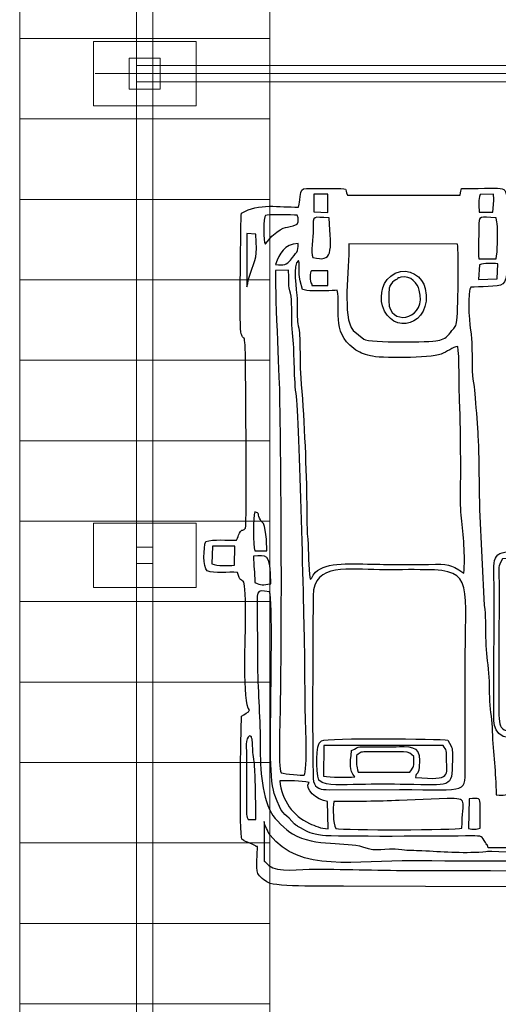
# Model space of a CAD drawing. Units: millimetres. Extents: x -130 to 124, y -197 to 205.
# Drawn here: x 83 to 91, y -158 to -142 of the extents above; entities that cross this region are included whole.
import ezdxf
from ezdxf.lldxf.tags import DXFTag

# ---------------------------------------------------------------- set-up
doc = ezdxf.new("R2010")
doc.units = ezdxf.units.MM
doc.header["$MEASUREMENT"] = 0
doc.layers.add('Warstwa 1', color=7, linetype='Continuous')
tags = doc.linetypes.add('New Line64', pattern=[0.7, 0.2, -0.5]).pattern_tags.tags
tags[6:7] = [DXFTag(74, 4), DXFTag(75, 0), DXFTag(340, '0'), DXFTag(46, 1.0), DXFTag(50, 0.0), DXFTag(44, 0.0), DXFTag(45, 0.0)]
tags[4:5] = [DXFTag(74, 4), DXFTag(75, 0), DXFTag(340, '0'), DXFTag(46, 1.0), DXFTag(50, 0.0), DXFTag(44, 0.0), DXFTag(45, 0.0)]

msp = doc.modelspace()

# ---------------------------------------------------------------- linework, layer by layer
at = {"layer": 'Warstwa 1', "color": 242, "lineweight": 9}
for points in [[(84.7909, -143.2861), (85.2705, -143.2861), (85.2705, -142.8065), (84.7909, -142.8065), (84.7909, -143.2861)], [(84.9031, -143.1739), (85.1583, -143.1739), (85.1583, -142.9187), (84.9031, -142.9187), (84.9031, -143.1739)], [(84.9031, -150.6664), (85.1583, -150.6664), (85.1583, -150.4112), (84.9031, -150.4112), (84.9031, -150.6664)]]:
    msp.add_lwpolyline(points, close=True, dxfattribs=at)
for points in [[(85.1583, -128.1889), (85.1583, -128.1889), (85.1583, -142.9187), (85.1583, -142.9187), (85.1583, -142.9187), (85.1583, -142.9187), (84.9031, -142.9187), (84.9031, -142.9187), (84.9031, -142.9187), (84.9031, -142.9187), (84.9031, -128.1889), (84.9031, -128.1889), (84.9031, -128.1889), (84.9031, -128.1889), (85.1583, -128.1889), (85.1583, -128.1889)], [(99.8881, -143.1739), (99.8881, -143.1739), (85.1583, -143.1739), (85.1583, -143.1739), (85.1583, -143.1739), (85.1583, -143.1739), (85.1583, -142.9187), (85.1583, -142.9187), (85.1583, -142.9187), (85.1583, -142.9187), (99.8881, -142.9187), (99.8881, -142.9187), (99.8881, -142.9187), (99.8881, -142.9187), (99.8881, -143.1739), (99.8881, -143.1739)], [(85.1583, -143.1739), (85.1583, -143.1739), (85.1583, -157.9037), (85.1583, -157.9037), (85.1583, -157.9037), (85.1583, -157.9037), (84.9031, -157.9037), (84.9031, -157.9037), (84.9031, -157.9037), (84.9031, -157.9037), (84.9031, -143.1739), (84.9031, -143.1739), (84.9031, -143.1739), (84.9031, -143.1739), (85.1583, -143.1739), (85.1583, -143.1739)]]:
    msp.add_open_spline(points, degree=3, knots=[0, 0, 0, 0, 0.2, 0.2, 0.2, 0.2, 0.4, 0.4, 0.4, 0.4, 0.6, 0.6, 0.6, 0.6, 1, 1, 1, 1], dxfattribs=at)
at = {"layer": 'Warstwa 1', "color": 9, "lineweight": 9}
for points in [[(86.9768, -141.248), (86.9768, -141.248), (86.9768, -142.4993), (86.9768, -142.4993), (86.9768, -142.4993), (86.9768, -142.4993), (83.0846, -142.4993), (83.0846, -142.4993), (83.0846, -142.4993), (83.0846, -142.4993), (83.0846, -141.248), (83.0846, -141.248), (83.0846, -141.248), (83.0846, -141.248), (86.9768, -141.248), (86.9768, -141.248)], [(86.9768, -142.4993), (86.9768, -142.4993), (86.9768, -143.7507), (86.9768, -143.7507), (86.9768, -143.7507), (86.9768, -143.7507), (83.0846, -143.7507), (83.0846, -143.7507), (83.0846, -143.7507), (83.0846, -143.7507), (83.0846, -142.4993), (83.0846, -142.4993), (83.0846, -142.4993), (83.0846, -142.4993), (86.9768, -142.4993), (86.9768, -142.4993)], [(86.9768, -143.7507), (86.9768, -143.7507), (86.9768, -145.0021), (86.9768, -145.0021), (86.9768, -145.0021), (86.9768, -145.0021), (83.0846, -145.0021), (83.0846, -145.0021), (83.0846, -145.0021), (83.0846, -145.0021), (83.0846, -143.7507), (83.0846, -143.7507), (83.0846, -143.7507), (83.0846, -143.7507), (86.9768, -143.7507), (86.9768, -143.7507)], [(86.9768, -145.0021), (86.9768, -145.0021), (86.9768, -146.2535), (86.9768, -146.2535), (86.9768, -146.2535), (86.9768, -146.2535), (83.0846, -146.2535), (83.0846, -146.2535), (83.0846, -146.2535), (83.0846, -146.2535), (83.0846, -145.0021), (83.0846, -145.0021), (83.0846, -145.0021), (83.0846, -145.0021), (86.9768, -145.0021), (86.9768, -145.0021)], [(86.9768, -146.2535), (86.9768, -146.2535), (86.9768, -147.5049), (86.9768, -147.5049), (86.9768, -147.5049), (86.9768, -147.5049), (83.0846, -147.5049), (83.0846, -147.5049), (83.0846, -147.5049), (83.0846, -147.5049), (83.0846, -146.2535), (83.0846, -146.2535), (83.0846, -146.2535), (83.0846, -146.2535), (86.9768, -146.2535), (86.9768, -146.2535)], [(86.9768, -147.5049), (86.9768, -147.5049), (86.9768, -148.7563), (86.9768, -148.7563), (86.9768, -148.7563), (86.9768, -148.7563), (83.0846, -148.7563), (83.0846, -148.7563), (83.0846, -148.7563), (83.0846, -148.7563), (83.0846, -147.5049), (83.0846, -147.5049), (83.0846, -147.5049), (83.0846, -147.5049), (86.9768, -147.5049), (86.9768, -147.5049)], [(86.9768, -148.7563), (86.9768, -148.7563), (86.9768, -150.0076), (86.9768, -150.0076), (86.9768, -150.0076), (86.9768, -150.0076), (83.0846, -150.0076), (83.0846, -150.0076), (83.0846, -150.0076), (83.0846, -150.0076), (83.0846, -148.7563), (83.0846, -148.7563), (83.0846, -148.7563), (83.0846, -148.7563), (86.9768, -148.7563), (86.9768, -148.7563)], [(86.9768, -150.0076), (86.9768, -150.0076), (86.9768, -151.259), (86.9768, -151.259), (86.9768, -151.259), (86.9768, -151.259), (83.0846, -151.259), (83.0846, -151.259), (83.0846, -151.259), (83.0846, -151.259), (83.0846, -150.0076), (83.0846, -150.0076), (83.0846, -150.0076), (83.0846, -150.0076), (86.9768, -150.0076), (86.9768, -150.0076)], [(86.9768, -151.259), (86.9768, -151.259), (86.9768, -152.5104), (86.9768, -152.5104), (86.9768, -152.5104), (86.9768, -152.5104), (83.0846, -152.5104), (83.0846, -152.5104), (83.0846, -152.5104), (83.0846, -152.5104), (83.0846, -151.259), (83.0846, -151.259), (83.0846, -151.259), (83.0846, -151.259), (86.9768, -151.259), (86.9768, -151.259)], [(86.9768, -152.5104), (86.9768, -152.5104), (86.9768, -153.7618), (86.9768, -153.7618), (86.9768, -153.7618), (86.9768, -153.7618), (83.0846, -153.7618), (83.0846, -153.7618), (83.0846, -153.7618), (83.0846, -153.7618), (83.0846, -152.5104), (83.0846, -152.5104), (83.0846, -152.5104), (83.0846, -152.5104), (86.9768, -152.5104), (86.9768, -152.5104)], [(86.9768, -153.7618), (86.9768, -153.7618), (86.9768, -155.0132), (86.9768, -155.0132), (86.9768, -155.0132), (86.9768, -155.0132), (83.0846, -155.0132), (83.0846, -155.0132), (83.0846, -155.0132), (83.0846, -155.0132), (83.0846, -153.7618), (83.0846, -153.7618), (83.0846, -153.7618), (83.0846, -153.7618), (86.9768, -153.7618), (86.9768, -153.7618)], [(86.9768, -155.0132), (86.9768, -155.0132), (86.9768, -156.2646), (86.9768, -156.2646), (86.9768, -156.2646), (86.9768, -156.2646), (83.0846, -156.2646), (83.0846, -156.2646), (83.0846, -156.2646), (83.0846, -156.2646), (83.0846, -155.0132), (83.0846, -155.0132), (83.0846, -155.0132), (83.0846, -155.0132), (86.9768, -155.0132), (86.9768, -155.0132)], [(86.9768, -156.2646), (86.9768, -156.2646), (86.9768, -157.5159), (86.9768, -157.5159), (86.9768, -157.5159), (86.9768, -157.5159), (83.0846, -157.5159), (83.0846, -157.5159), (83.0846, -157.5159), (83.0846, -157.5159), (83.0846, -156.2646), (83.0846, -156.2646), (83.0846, -156.2646), (83.0846, -156.2646), (86.9768, -156.2646), (86.9768, -156.2646)], [(86.9768, -157.5159), (86.9768, -157.5159), (86.9768, -158.7673), (86.9768, -158.7673), (86.9768, -158.7673), (86.9768, -158.7673), (83.0846, -158.7673), (83.0846, -158.7673), (83.0846, -158.7673), (83.0846, -158.7673), (83.0846, -157.5159), (83.0846, -157.5159), (83.0846, -157.5159), (83.0846, -157.5159), (86.9768, -157.5159), (86.9768, -157.5159)]]:
    msp.add_open_spline(points, degree=3, knots=[0, 0, 0, 0, 0.2, 0.2, 0.2, 0.2, 0.4, 0.4, 0.4, 0.4, 0.6, 0.6, 0.6, 0.6, 1, 1, 1, 1], dxfattribs=at)
at = {"layer": 'Warstwa 1', "color": 242, "lineweight": 20}
for points in [[(85.8299, -142.5468), (85.8299, -142.5468), (85.8299, -143.5458), (85.8299, -143.5458), (85.8299, -143.5458), (85.8299, -143.5458), (84.2315, -143.5458), (84.2315, -143.5458), (84.2315, -143.5458), (84.2315, -143.5458), (84.2315, -142.5468), (84.2315, -142.5468), (84.2315, -142.5468), (84.2315, -142.5468), (85.8299, -142.5468), (85.8299, -142.5468)], [(85.8299, -150.0393), (85.8299, -150.0393), (85.8299, -151.0383), (85.8299, -151.0383), (85.8299, -151.0383), (85.8299, -151.0383), (84.2315, -151.0383), (84.2315, -151.0383), (84.2315, -151.0383), (84.2315, -151.0383), (84.2315, -150.0393), (84.2315, -150.0393), (84.2315, -150.0393), (84.2315, -150.0393), (85.8299, -150.0393), (85.8299, -150.0393)]]:
    msp.add_open_spline(points, degree=3, knots=[0, 0, 0, 0, 0.2, 0.2, 0.2, 0.2, 0.4, 0.4, 0.4, 0.4, 0.6, 0.6, 0.6, 0.6, 1, 1, 1, 1], dxfattribs=at)
at = {"layer": 'Warstwa 1', "color": 250, "linetype": 'New Line64', "lineweight": 20}
msp.add_open_spline([(115.8149, -143.0463), (115.8149, -143.0463), (84.2616, -143.0463), (84.2616, -143.0463)], degree=3, dxfattribs=at)
at = {"layer": 'Warstwa 1', "color": 250}
for points, knots in [([(87.4263, -145.1228), (87.1269, -145.1252), (86.8068, -145.0563), (86.5356, -145.2178), (86.5356, -145.2178), (86.5275, -145.3103), (86.5032, -146.9093), (86.5286, -147.0638), (86.5286, -147.0638), (86.5605, -147.258), (86.6011, -146.958), (86.6012, -147.5993), (86.6012, -147.5993), (86.6012, -147.7895), (86.6262, -150.0437), (86.5989, -150.1171), (86.5989, -150.1171), (86.5432, -150.1825), (86.5608, -150.1109), (86.5075, -150.1925), (86.5075, -150.1925), (86.4743, -150.2432), (86.4942, -150.2557), (86.4611, -150.303), (86.4611, -150.303), (86.3124, -150.306), (86.1033, -150.2869), (85.9817, -150.3236), (85.9817, -150.3236), (85.9442, -150.4169), (85.9385, -150.7296), (86.0014, -150.779), (86.0014, -150.779), (86.1111, -150.8328), (86.3345, -150.7899), (86.4758, -150.805), (86.4758, -150.805), (86.5444, -151.0983), (86.6012, -150.6466), (86.6011, -151.4999), (86.6011, -151.4999), (86.6011, -151.7467), (86.5525, -152.8496), (86.6627, -152.9445), (86.6627, -152.9445), (86.6519, -152.9845), (86.5801, -153.0082), (86.5384, -153.0423), (86.5384, -153.0423), (86.5294, -153.2839), (86.4977, -154.8787), (86.5451, -154.9549), (86.5451, -154.9549), (86.5451, -154.9549), (86.5718, -154.976), (86.5718, -154.976), (86.5718, -154.976), (86.5751, -154.9782), (86.758, -155.0523), (86.7659, -155.0701), (86.7659, -155.0701), (86.7659, -155.0701), (86.7866, -155.0702), (86.7866, -155.0702), (86.7866, -155.0702), (86.7866, -155.1655), (86.7608, -155.3996), (86.7926, -155.4864), (86.7926, -155.4864), (86.8111, -155.537), (86.9022, -155.6014), (86.9525, -155.6312), (86.9525, -155.6312), (87.0661, -155.6984), (87.9701, -155.6869), (88.1279, -155.6879), (88.1279, -155.6879), (88.1279, -155.6879), (94.505, -155.7099), (94.505, -155.7099), (94.505, -155.7099), (95.2642, -155.7099), (95.9558, -155.6892), (96.7133, -155.6892), (96.7133, -155.6892), (97.0842, -155.6892), (97.4571, -155.6931), (97.8277, -155.6873), (97.8277, -155.6873), (97.8277, -155.6873), (98.6333, -155.6695), (98.6333, -155.6695), (98.6333, -155.6695), (98.8029, -155.6646), (98.7609, -155.6301), (98.8848, -155.5955), (98.8848, -155.5955), (98.8848, -155.5955), (98.9805, -155.3177), (98.9805, -155.3177), (98.9805, -155.3177), (98.9856, -154.8895), (99.0304, -155.1475), (99.1897, -154.9463), (99.1897, -154.9463), (99.1897, -154.9463), (99.2119, -154.8233), (99.2119, -154.8233), (99.2119, -154.8233), (99.2134, -154.7865), (99.2107, -154.737), (99.2105, -154.6987), (99.2105, -154.6987), (99.2091, -154.4784), (99.2398, -153.1198), (99.1893, -153.036), (99.1893, -153.036), (99.1692, -153.0025), (99.1539, -153.0081), (99.1007, -152.9651), (99.1007, -152.9651), (99.1569, -152.6149), (99.1451, -152.5609), (99.1451, -152.2015), (99.1451, -152.2015), (99.1451, -151.9469), (99.1498, -151.6925), (99.1512, -151.4379), (99.1512, -151.4379), (99.152, -151.3008), (99.108, -151.0361), (99.2066, -150.9385), (99.2066, -150.9385), (99.2802, -150.8657), (99.2658, -150.9575), (99.2724, -150.8098), (99.2724, -150.8098), (99.4304, -150.7797), (99.6291, -150.8245), (99.7679, -150.779), (99.7679, -150.779), (99.8037, -150.6751), (99.8018, -150.431), (99.7719, -150.3198), (99.7719, -150.3198), (99.7719, -150.3198), (99.293, -150.3075), (99.293, -150.3075), (99.293, -150.3075), (99.2554, -150.2495), (99.2663, -150.2521), (99.2557, -150.1755), (99.2557, -150.1755), (99.1176, -150.144), (99.1527, -150.0715), (99.1531, -149.9316), (99.1531, -149.9316), (99.1531, -149.9316), (99.146, -147.2474), (99.146, -147.2474), (99.146, -147.2474), (99.1643, -147.0674), (99.2214, -147.2995), (99.2198, -146.7944), (99.2198, -146.7944), (99.2192, -146.6226), (99.2215, -146.4504), (99.2206, -146.2785), (99.2206, -146.2785), (99.2187, -145.9296), (99.2346, -145.5573), (99.2199, -145.2122), (99.2199, -145.2122), (99.185, -145.1991), (99.1726, -145.1905), (99.1379, -145.1719), (99.1379, -145.1719), (98.9176, -145.0533), (98.5645, -145.1314), (98.3352, -145.1227), (98.3352, -145.1227), (98.308, -145.0728), (98.2821, -144.8853), (98.275, -144.8427), (98.275, -144.8427), (98.275, -144.8427), (97.6008, -144.835), (97.6008, -144.835), (97.6008, -144.835), (97.5933, -144.8555), (97.5804, -144.887), (97.5801, -144.9371), (97.5801, -144.9371), (97.5801, -144.9371), (95.8052, -144.9392), (95.8052, -144.9392), (95.8052, -144.9392), (95.7898, -144.9091), (95.7763, -144.8662), (95.7638, -144.8339), (95.7638, -144.8339), (95.5489, -144.8339), (95.3232, -144.828), (95.1073, -144.8371), (95.1073, -144.8371), (95.1073, -144.8371), (95.0536, -145.0829), (95.0536, -145.0829), (95.0536, -145.0829), (95.0536, -145.0829), (91.9872, -145.0863), (91.9872, -145.0863), (91.9872, -145.0863), (91.7633, -145.0863), (90.8311, -145.0494), (90.7011, -145.1021), (90.7011, -145.1021), (90.6017, -144.7558), (90.7673, -144.8328), (89.9648, -144.8346), (89.9648, -144.8346), (89.9572, -144.8557), (89.9444, -144.8869), (89.9441, -144.9377), (89.9441, -144.9377), (89.9441, -144.9377), (88.1898, -144.9382), (88.1898, -144.9382), (88.1898, -144.9382), (88.1134, -144.8209), (88.2746, -144.8349), (87.8803, -144.8354), (87.8803, -144.8354), (87.8803, -144.8354), (87.5501, -144.8339), (87.5501, -144.8339), (87.5501, -144.8339), (87.4727, -144.8337), (87.4667, -144.8594), (87.4523, -144.9553), (87.4523, -144.9553), (87.4388, -145.0455), (87.4471, -145.0489), (87.4263, -145.1228)], [0, 0, 0, 0, 0.016129, 0.016129, 0.016129, 0.016129, 0.0322581, 0.0322581, 0.0322581, 0.0322581, 0.0483871, 0.0483871, 0.0483871, 0.0483871, 0.0645161, 0.0645161, 0.0645161, 0.0645161, 0.0806452, 0.0806452, 0.0806452, 0.0806452, 0.0967742, 0.0967742, 0.0967742, 0.0967742, 0.1129032, 0.1129032, 0.1129032, 0.1129032, 0.1290323, 0.1290323, 0.1290323, 0.1290323, 0.1451613, 0.1451613, 0.1451613, 0.1451613, 0.1612903, 0.1612903, 0.1612903, 0.1612903, 0.1774194, 0.1774194, 0.1774194, 0.1774194, 0.1935484, 0.1935484, 0.1935484, 0.1935484, 0.2096774, 0.2096774, 0.2096774, 0.2096774, 0.2258065, 0.2258065, 0.2258065, 0.2258065, 0.2419355, 0.2419355, 0.2419355, 0.2419355, 0.2580645, 0.2580645, 0.2580645, 0.2580645, 0.2741935, 0.2741935, 0.2741935, 0.2741935, 0.2903226, 0.2903226, 0.2903226, 0.2903226, 0.3064516, 0.3064516, 0.3064516, 0.3064516, 0.3225806, 0.3225806, 0.3225806, 0.3225806, 0.3387097, 0.3387097, 0.3387097, 0.3387097, 0.3548387, 0.3548387, 0.3548387, 0.3548387, 0.3709677, 0.3709677, 0.3709677, 0.3709677, 0.3870968, 0.3870968, 0.3870968, 0.3870968, 0.4032258, 0.4032258, 0.4032258, 0.4032258, 0.4193548, 0.4193548, 0.4193548, 0.4193548, 0.4354839, 0.4354839, 0.4354839, 0.4354839, 0.4516129, 0.4516129, 0.4516129, 0.4516129, 0.4677419, 0.4677419, 0.4677419, 0.4677419, 0.483871, 0.483871, 0.483871, 0.483871, 0.5, 0.5, 0.5, 0.5, 0.516129, 0.516129, 0.516129, 0.516129, 0.5322581, 0.5322581, 0.5322581, 0.5322581, 0.5483871, 0.5483871, 0.5483871, 0.5483871, 0.5645161, 0.5645161, 0.5645161, 0.5645161, 0.5806452, 0.5806452, 0.5806452, 0.5806452, 0.5967742, 0.5967742, 0.5967742, 0.5967742, 0.6129032, 0.6129032, 0.6129032, 0.6129032, 0.6290323, 0.6290323, 0.6290323, 0.6290323, 0.6451613, 0.6451613, 0.6451613, 0.6451613, 0.6612903, 0.6612903, 0.6612903, 0.6612903, 0.6774194, 0.6774194, 0.6774194, 0.6774194, 0.6935484, 0.6935484, 0.6935484, 0.6935484, 0.7096774, 0.7096774, 0.7096774, 0.7096774, 0.7258065, 0.7258065, 0.7258065, 0.7258065, 0.7419355, 0.7419355, 0.7419355, 0.7419355, 0.7580645, 0.7580645, 0.7580645, 0.7580645, 0.7741935, 0.7741935, 0.7741935, 0.7741935, 0.7903226, 0.7903226, 0.7903226, 0.7903226, 0.8064516, 0.8064516, 0.8064516, 0.8064516, 0.8225806, 0.8225806, 0.8225806, 0.8225806, 0.8387097, 0.8387097, 0.8387097, 0.8387097, 0.8548387, 0.8548387, 0.8548387, 0.8548387, 0.8709677, 0.8709677, 0.8709677, 0.8709677, 0.8870968, 0.8870968, 0.8870968, 0.8870968, 0.9032258, 0.9032258, 0.9032258, 0.9032258, 0.9193548, 0.9193548, 0.9193548, 0.9193548, 0.9354839, 0.9354839, 0.9354839, 0.9354839, 0.9516129, 0.9516129, 0.9516129, 0.9516129, 0.9677419, 0.9677419, 0.9677419, 0.9677419, 1, 1, 1, 1]), ([(87.6629, -144.9204), (87.6629, -144.9204), (87.8815, -144.9217), (87.8815, -144.9217), (87.8815, -144.9217), (87.8815, -144.9217), (87.8802, -145.2044), (87.8802, -145.2044), (87.8802, -145.2044), (87.8802, -145.2044), (87.6617, -145.1949), (87.6617, -145.1949), (87.6617, -145.1949), (87.6617, -145.1949), (87.6629, -144.9204), (87.6629, -144.9204)], [0, 0, 0, 0, 0.2, 0.2, 0.2, 0.2, 0.4, 0.4, 0.4, 0.4, 0.6, 0.6, 0.6, 0.6, 1, 1, 1, 1]), ([(90.4599, -144.9196), (90.4599, -144.9196), (90.4651, -144.9989), (90.4651, -144.9989), (90.4651, -144.9989), (90.4651, -144.9989), (90.468, -145.0197), (90.468, -145.0197), (90.468, -145.0197), (90.468, -145.0197), (90.4519, -145.2007), (90.4519, -145.2007), (90.4519, -145.2007), (90.4519, -145.2007), (90.2366, -145.1989), (90.2366, -145.1989), (90.2366, -145.1989), (90.2332, -145.1144), (90.2237, -144.9987), (90.2522, -144.9263), (90.2522, -144.9263), (90.2522, -144.9263), (90.4599, -144.9196), (90.4599, -144.9196)], [0, 0, 0, 0, 0.1428571, 0.1428571, 0.1428571, 0.1428571, 0.2857143, 0.2857143, 0.2857143, 0.2857143, 0.4285714, 0.4285714, 0.4285714, 0.4285714, 0.5714286, 0.5714286, 0.5714286, 0.5714286, 0.7142857, 0.7142857, 0.7142857, 0.7142857, 1, 1, 1, 1]), ([(86.9102, -145.7007), (86.8724, -145.6725), (86.8783, -145.2716), (86.911, -145.253), (86.911, -145.253), (86.9442, -145.2341), (87.3297, -145.2465), (87.4057, -145.2465), (87.4057, -145.2465), (87.4261, -145.3118), (87.4281, -145.3349), (87.4052, -145.39), (87.4052, -145.39), (87.2107, -145.468), (87.2388, -145.3833), (87.0122, -145.5741), (87.0122, -145.5741), (87.0122, -145.5741), (86.9156, -145.6875), (86.9156, -145.6875), (86.9156, -145.6875), (86.9028, -145.7048), (86.907, -145.7003), (86.9065, -145.7013), (86.9065, -145.7013), (86.9065, -145.7013), (86.9078, -145.7019), (86.9078, -145.7015), (86.9078, -145.7015), (86.9077, -145.7007), (86.9095, -145.7012), (86.9102, -145.7007)], [0, 0, 0, 0, 0.1111111, 0.1111111, 0.1111111, 0.1111111, 0.2222222, 0.2222222, 0.2222222, 0.2222222, 0.3333333, 0.3333333, 0.3333333, 0.3333333, 0.4444444, 0.4444444, 0.4444444, 0.4444444, 0.5555556, 0.5555556, 0.5555556, 0.5555556, 0.6666667, 0.6666667, 0.6666667, 0.6666667, 0.7777778, 0.7777778, 0.7777778, 0.7777778, 1, 1, 1, 1]), ([(87.6495, -145.9071), (87.6086, -145.8344), (87.6545, -145.5924), (87.653, -145.4727), (87.653, -145.4727), (87.65, -145.2264), (87.6513, -145.2877), (87.901, -145.2877), (87.901, -145.2877), (87.942, -145.8371), (87.957, -145.9822), (87.6495, -145.9071)], [0, 0, 0, 0, 0.25, 0.25, 0.25, 0.25, 0.5, 0.5, 0.5, 0.5, 1, 1, 1, 1]), ([(90.2329, -145.9277), (90.2164, -145.8079), (90.234, -145.5868), (90.2323, -145.4515), (90.2323, -145.4515), (90.2295, -145.225), (90.2513, -145.2861), (90.5013, -145.2877), (90.5013, -145.2877), (90.5056, -145.3511), (90.5203, -145.3524), (90.5227, -145.4314), (90.5227, -145.4314), (90.5269, -145.5723), (90.5253, -145.8121), (90.5013, -145.9277), (90.5013, -145.9277), (90.5013, -145.9277), (90.2329, -145.9277), (90.2329, -145.9277)], [0, 0, 0, 0, 0.1666667, 0.1666667, 0.1666667, 0.1666667, 0.3333333, 0.3333333, 0.3333333, 0.3333333, 0.5, 0.5, 0.5, 0.5, 0.6666667, 0.6666667, 0.6666667, 0.6666667, 1, 1, 1, 1]), ([(86.6211, -145.5319), (86.6211, -145.5319), (86.7594, -145.5447), (86.7594, -145.5447), (86.7594, -145.5447), (86.7827, -145.9227), (86.7668, -145.8979), (86.6648, -146.1826), (86.6648, -146.1826), (86.6429, -146.2438), (86.6436, -146.2865), (86.6206, -146.3606), (86.6206, -146.3606), (86.6206, -146.3606), (86.6211, -145.5319), (86.6211, -145.5319)], [0, 0, 0, 0, 0.2, 0.2, 0.2, 0.2, 0.4, 0.4, 0.4, 0.4, 0.6, 0.6, 0.6, 0.6, 1, 1, 1, 1]), ([(87.0659, -146.0135), (87.1318, -145.8377), (87.2003, -145.7034), (87.4186, -145.688), (87.4186, -145.688), (87.4221, -145.8258), (87.3962, -145.8224), (87.2983, -145.9463), (87.2983, -145.9463), (87.2439, -146.0152), (87.1961, -146.0355), (87.0659, -146.0135)], [0, 0, 0, 0, 0.25, 0.25, 0.25, 0.25, 0.5, 0.5, 0.5, 0.5, 1, 1, 1, 1]), ([(89.9, -145.7006), (89.9235, -145.8131), (89.9103, -146.7897), (89.8869, -146.9162), (89.8869, -146.9162), (89.872, -146.9965), (89.8423, -147.0037), (89.7969, -147.0629), (89.7969, -147.0629), (89.7627, -147.1075), (89.8553, -146.9888), (89.7719, -147.0989), (89.7719, -147.0989), (89.7347, -147.148), (89.6775, -147.1824), (89.5958, -147.1999), (89.5958, -147.1999), (89.48, -147.2247), (88.5491, -147.2343), (88.4398, -147.179), (88.4398, -147.179), (88.4398, -147.179), (88.2734, -147.0428), (88.2734, -147.0428), (88.2734, -147.0428), (88.1065, -146.8319), (88.2104, -146.1004), (88.2104, -145.6959), (88.2104, -145.6959), (88.2104, -145.6959), (89.9, -145.7006), (89.9, -145.7006)], [0, 0, 0, 0, 0.1111111, 0.1111111, 0.1111111, 0.1111111, 0.2222222, 0.2222222, 0.2222222, 0.2222222, 0.3333333, 0.3333333, 0.3333333, 0.3333333, 0.4444444, 0.4444444, 0.4444444, 0.4444444, 0.5555556, 0.5555556, 0.5555556, 0.5555556, 0.6666667, 0.6666667, 0.6666667, 0.6666667, 0.7777778, 0.7777778, 0.7777778, 0.7777778, 1, 1, 1, 1]), ([(87.4262, -145.9537), (87.4576, -146.0492), (87.4099, -146.105), (87.4513, -146.2692), (87.4513, -146.2692), (87.4513, -146.2692), (87.4882, -146.4022), (87.4882, -146.4022), (87.4882, -146.4022), (87.5032, -146.4172), (87.6067, -146.424), (87.6322, -146.4243), (87.6322, -146.4243), (87.7196, -146.4255), (87.9612, -146.4267), (88.0255, -146.4134), (88.0255, -146.4134), (88.0911, -146.684), (87.9322, -147.0618), (88.2839, -147.3212), (88.2839, -147.3212), (88.3853, -147.396), (88.4264, -147.3996), (88.5455, -147.4363), (88.5455, -147.4363), (88.6794, -147.4775), (89.4726, -147.4751), (89.645, -147.4085), (89.645, -147.4085), (89.7325, -147.3747), (89.8321, -147.3014), (89.9028, -147.2888), (89.9028, -147.2888), (89.9331, -147.4038), (89.9233, -147.9868), (89.9327, -148.1593), (89.9327, -148.1593), (89.9486, -148.4507), (89.9457, -148.7701), (89.9508, -149.0646), (89.9508, -149.0646), (89.9554, -149.3302), (89.9331, -149.7127), (89.963, -149.9622), (89.963, -149.9622), (89.9923, -150.2069), (90.0236, -150.5539), (89.9981, -150.8162), (89.9981, -150.8162), (89.7672, -150.6649), (89.7751, -150.6778), (89.4487, -150.6797), (89.4487, -150.6797), (89.2149, -150.681), (88.9809, -150.6801), (88.7471, -150.6801), (88.7471, -150.6801), (88.4499, -150.6801), (87.9686, -150.6333), (87.7658, -150.7482), (87.7658, -150.7482), (87.6335, -150.8232), (87.6494, -150.8894), (87.6057, -150.9117), (87.6057, -150.9117), (87.5737, -150.7101), (87.587, -150.4955), (87.5681, -150.2896), (87.5681, -150.2896), (87.5474, -150.0647), (87.5553, -149.8671), (87.5518, -149.6434), (87.5518, -149.6434), (87.5437, -149.1166), (87.5071, -148.3128), (87.4603, -147.7812), (87.4603, -147.7812), (87.4429, -147.5832), (87.4525, -147.3664), (87.4445, -147.1666), (87.4445, -147.1666), (87.4396, -147.0416), (87.4175, -146.9631), (87.4075, -146.8681), (87.4075, -146.8681), (87.3976, -146.7739), (87.4056, -146.6468), (87.4027, -146.5468), (87.4027, -146.5468), (87.3992, -146.4314), (87.325, -146.0002), (87.4262, -145.9537)], [0, 0, 0, 0, 0.0416667, 0.0416667, 0.0416667, 0.0416667, 0.0833333, 0.0833333, 0.0833333, 0.0833333, 0.125, 0.125, 0.125, 0.125, 0.1666667, 0.1666667, 0.1666667, 0.1666667, 0.2083333, 0.2083333, 0.2083333, 0.2083333, 0.25, 0.25, 0.25, 0.25, 0.2916667, 0.2916667, 0.2916667, 0.2916667, 0.3333333, 0.3333333, 0.3333333, 0.3333333, 0.375, 0.375, 0.375, 0.375, 0.4166667, 0.4166667, 0.4166667, 0.4166667, 0.4583333, 0.4583333, 0.4583333, 0.4583333, 0.5, 0.5, 0.5, 0.5, 0.5416667, 0.5416667, 0.5416667, 0.5416667, 0.5833333, 0.5833333, 0.5833333, 0.5833333, 0.625, 0.625, 0.625, 0.625, 0.6666667, 0.6666667, 0.6666667, 0.6666667, 0.7083333, 0.7083333, 0.7083333, 0.7083333, 0.75, 0.75, 0.75, 0.75, 0.7916667, 0.7916667, 0.7916667, 0.7916667, 0.8333333, 0.8333333, 0.8333333, 0.8333333, 0.875, 0.875, 0.875, 0.875, 0.9166667, 0.9166667, 0.9166667, 0.9166667, 1, 1, 1, 1]), ([(90.1092, -146.3707), (90.2246, -146.3576), (90.5385, -146.3694), (90.6035, -146.3182), (90.6035, -146.3182), (90.6929, -146.2477), (90.6655, -145.9764), (90.6928, -145.8538), (90.6928, -145.8538), (90.8915, -145.8211), (91.5674, -145.8538), (91.767, -145.874), (91.767, -145.874), (92.0929, -145.9071), (92.5474, -145.8484), (92.8354, -145.8988), (92.8354, -145.8988), (92.8354, -145.8988), (92.8436, -150.468), (92.8436, -150.468), (92.8436, -150.468), (92.2464, -150.5081), (91.5245, -150.4742), (90.914, -150.4733), (90.914, -150.4733), (90.4249, -150.4727), (90.4636, -150.5222), (90.4684, -150.9839), (90.4684, -150.9839), (90.4684, -150.9839), (90.4672, -152.9032), (90.4672, -152.9032), (90.4672, -152.9032), (90.4687, -153.0639), (90.4115, -153.3433), (90.7076, -153.3796), (90.7076, -153.3796), (90.9029, -153.4036), (92.6931, -153.3415), (92.8335, -153.3984), (92.8335, -153.3984), (92.8335, -153.3984), (92.8335, -154.0184), (92.8335, -154.0184), (92.8335, -154.0184), (92.7248, -154.0976), (92.3982, -154.077), (92.2349, -154.0779), (92.2349, -154.0779), (92.0052, -154.079), (91.8289, -154.1108), (91.6299, -154.1239), (91.6299, -154.1239), (91.4154, -154.1381), (91.2369, -154.1642), (91.0337, -154.186), (91.0337, -154.186), (90.8646, -154.2041), (90.616, -154.2951), (90.5012, -154.2654), (90.5012, -154.2654), (90.5002, -153.9031), (90.4512, -153.6309), (90.442, -153.2766), (90.442, -153.2766), (90.4374, -153.1023), (90.4074, -152.9807), (90.399, -152.8091), (90.399, -152.8091), (90.3909, -152.6426), (90.3977, -152.4768), (90.3785, -152.3095), (90.3785, -152.3095), (90.358, -152.1302), (90.3429, -152.0025), (90.3382, -151.8094), (90.3382, -151.8094), (90.3344, -151.6504), (90.3403, -151.4711), (90.316, -151.3201), (90.316, -151.3201), (90.316, -151.3201), (90.2403, -149.8282), (90.2403, -149.8282), (90.2403, -149.8282), (90.2403, -149.8282), (90.2254, -148.817), (90.2254, -148.817), (90.2254, -148.817), (90.2224, -148.694), (90.1688, -147.9536), (90.1479, -147.8543), (90.1479, -147.8543), (90.1211, -147.7264), (90.1314, -147.494), (90.1256, -147.3516), (90.1256, -147.3516), (90.1229, -147.2852), (90.1231, -147.1536), (90.1114, -147.0963), (90.1114, -147.0963), (90.0853, -146.9678), (90.057, -146.5647), (90.0882, -146.4242), (90.0882, -146.4242), (90.0968, -146.3856), (90.0966, -146.3916), (90.1092, -146.3707)], [0, 0, 0, 0, 0.0357143, 0.0357143, 0.0357143, 0.0357143, 0.0714286, 0.0714286, 0.0714286, 0.0714286, 0.1071429, 0.1071429, 0.1071429, 0.1071429, 0.1428571, 0.1428571, 0.1428571, 0.1428571, 0.1785714, 0.1785714, 0.1785714, 0.1785714, 0.2142857, 0.2142857, 0.2142857, 0.2142857, 0.25, 0.25, 0.25, 0.25, 0.2857143, 0.2857143, 0.2857143, 0.2857143, 0.3214286, 0.3214286, 0.3214286, 0.3214286, 0.3571429, 0.3571429, 0.3571429, 0.3571429, 0.3928571, 0.3928571, 0.3928571, 0.3928571, 0.4285714, 0.4285714, 0.4285714, 0.4285714, 0.4642857, 0.4642857, 0.4642857, 0.4642857, 0.5, 0.5, 0.5, 0.5, 0.5357143, 0.5357143, 0.5357143, 0.5357143, 0.5714286, 0.5714286, 0.5714286, 0.5714286, 0.6071429, 0.6071429, 0.6071429, 0.6071429, 0.6428571, 0.6428571, 0.6428571, 0.6428571, 0.6785714, 0.6785714, 0.6785714, 0.6785714, 0.7142857, 0.7142857, 0.7142857, 0.7142857, 0.75, 0.75, 0.75, 0.75, 0.7857143, 0.7857143, 0.7857143, 0.7857143, 0.8214286, 0.8214286, 0.8214286, 0.8214286, 0.8571429, 0.8571429, 0.8571429, 0.8571429, 0.8928571, 0.8928571, 0.8928571, 0.8928571, 0.9285714, 0.9285714, 0.9285714, 0.9285714, 1, 1, 1, 1]), ([(87.3315, -147.0793), (87.3676, -147.3775), (87.3488, -147.7303), (87.3868, -148.0236), (87.3868, -148.0236), (87.4372, -148.4114), (87.5156, -151.5636), (87.5203, -151.9539), (87.5203, -151.9539), (87.5243, -152.291), (87.5262, -152.628), (87.5302, -152.9651), (87.5302, -152.9651), (87.5309, -153.0253), (87.571, -153.9121), (87.5111, -153.959), (87.5111, -153.959), (87.4853, -153.9683), (87.2159, -153.9388), (87.1541, -153.9222), (87.1541, -153.9222), (87.106, -153.8343), (87.139, -153.0385), (87.1402, -152.9445), (87.1402, -152.9445), (87.1615, -151.324), (87.1542, -149.6315), (87.1285, -148.012), (87.1285, -148.012), (87.1245, -147.7638), (87.0521, -146.3161), (87.0678, -146.1095), (87.0678, -146.1095), (87.0678, -146.1095), (87.2699, -146.1054), (87.2699, -146.1054), (87.2699, -146.1054), (87.2751, -146.1901), (87.2695, -146.2983), (87.279, -146.3769), (87.279, -146.3769), (87.2873, -146.4457), (87.3128, -146.4757), (87.3163, -146.5659), (87.3163, -146.5659), (87.3226, -146.7273), (87.3125, -146.9218), (87.3315, -147.0793)], [0, 0, 0, 0, 0.0769231, 0.0769231, 0.0769231, 0.0769231, 0.1538462, 0.1538462, 0.1538462, 0.1538462, 0.2307692, 0.2307692, 0.2307692, 0.2307692, 0.3076923, 0.3076923, 0.3076923, 0.3076923, 0.3846154, 0.3846154, 0.3846154, 0.3846154, 0.4615385, 0.4615385, 0.4615385, 0.4615385, 0.5384615, 0.5384615, 0.5384615, 0.5384615, 0.6153846, 0.6153846, 0.6153846, 0.6153846, 0.6923077, 0.6923077, 0.6923077, 0.6923077, 0.7692308, 0.7692308, 0.7692308, 0.7692308, 0.8461538, 0.8461538, 0.8461538, 0.8461538, 1, 1, 1, 1]), ([(87.6325, -146.3211), (87.5889, -146.2867), (87.6036, -146.1259), (87.6271, -146.1141), (87.6271, -146.1141), (87.631, -146.1122), (87.8554, -146.1133), (87.8803, -146.1133), (87.8803, -146.1133), (87.8803, -146.1133), (87.8804, -146.3405), (87.8804, -146.3405), (87.8804, -146.3405), (87.8804, -146.3405), (87.6326, -146.3405), (87.6326, -146.3405), (87.6326, -146.3405), (87.6326, -146.3405), (87.6325, -146.3211), (87.6325, -146.3211)], [0, 0, 0, 0, 0.1666667, 0.1666667, 0.1666667, 0.1666667, 0.3333333, 0.3333333, 0.3333333, 0.3333333, 0.5, 0.5, 0.5, 0.5, 0.6666667, 0.6666667, 0.6666667, 0.6666667, 1, 1, 1, 1]), ([(88.9311, -146.1499), (88.724, -146.2539), (88.6839, -146.4851), (88.734, -146.6595), (88.734, -146.6595), (88.8677, -147.125), (89.518, -146.9716), (89.3988, -146.3883), (89.3988, -146.3883), (89.3635, -146.2155), (89.1444, -146.0428), (88.9311, -146.1499)], [0, 0, 0, 0, 0.25, 0.25, 0.25, 0.25, 0.5, 0.5, 0.5, 0.5, 1, 1, 1, 1]), ([(90.2413, -146.0193), (90.3222, -145.9911), (90.4367, -145.9973), (90.5283, -146.0027), (90.5283, -146.0027), (90.5283, -146.0027), (90.5198, -146.2374), (90.5198, -146.2374), (90.5198, -146.2374), (90.5198, -146.2374), (90.226, -146.2472), (90.226, -146.2472), (90.226, -146.2472), (90.226, -146.2472), (90.2413, -146.0193), (90.2413, -146.0193)], [0, 0, 0, 0, 0.2, 0.2, 0.2, 0.2, 0.4, 0.4, 0.4, 0.4, 0.6, 0.6, 0.6, 0.6, 1, 1, 1, 1]), ([(88.9596, -146.2447), (88.9918, -146.2232), (88.9304, -146.2361), (89.018, -146.2144), (89.018, -146.2144), (89.1764, -146.1751), (89.2818, -146.3186), (89.3058, -146.4128), (89.3058, -146.4128), (89.4207, -146.8619), (88.9095, -146.9693), (88.8387, -146.6654), (88.8387, -146.6654), (88.825, -146.6065), (88.8254, -146.4426), (88.8388, -146.3833), (88.8388, -146.3833), (88.8505, -146.332), (88.8434, -146.3565), (88.8614, -146.3264), (88.8614, -146.3264), (88.8992, -146.2635), (88.9367, -146.26), (88.9596, -146.2447)], [0, 0, 0, 0, 0.1428571, 0.1428571, 0.1428571, 0.1428571, 0.2857143, 0.2857143, 0.2857143, 0.2857143, 0.4285714, 0.4285714, 0.4285714, 0.4285714, 0.5714286, 0.5714286, 0.5714286, 0.5714286, 0.7142857, 0.7142857, 0.7142857, 0.7142857, 1, 1, 1, 1]), ([(86.7451, -150.4681), (86.7129, -150.3957), (86.7161, -149.935), (86.7452, -149.865), (86.7452, -149.865), (86.8334, -149.8867), (86.7759, -149.8981), (86.8322, -149.9898), (86.8322, -149.9898), (86.8493, -150.0176), (86.8657, -150.0266), (86.878, -150.0466), (86.878, -150.0466), (86.9303, -150.1315), (86.9324, -150.4633), (86.9309, -150.4681), (86.9309, -150.4681), (86.9309, -150.4681), (86.7451, -150.4681), (86.7451, -150.4681)], [0, 0, 0, 0, 0.1666667, 0.1666667, 0.1666667, 0.1666667, 0.3333333, 0.3333333, 0.3333333, 0.3333333, 0.5, 0.5, 0.5, 0.5, 0.6666667, 0.6666667, 0.6666667, 0.6666667, 1, 1, 1, 1]), ([(86.0845, -150.3962), (86.0845, -150.3962), (86.4347, -150.3954), (86.4347, -150.3954), (86.4347, -150.3954), (86.4347, -150.3954), (86.4279, -150.693), (86.4279, -150.693), (86.4279, -150.693), (86.3182, -150.6991), (86.171, -150.7117), (86.0763, -150.6716), (86.0763, -150.6716), (86.0763, -150.6716), (86.0845, -150.3962), (86.0845, -150.3962)], [0, 0, 0, 0, 0.2, 0.2, 0.2, 0.2, 0.4, 0.4, 0.4, 0.4, 0.6, 0.6, 0.6, 0.6, 1, 1, 1, 1]), ([(86.7451, -150.9634), (86.7451, -150.7944), (86.7244, -150.7093), (86.7244, -150.5504), (86.7244, -150.5504), (86.9166, -150.5504), (86.9929, -150.4662), (86.9929, -150.984), (86.9929, -150.984), (86.8664, -151.0036), (86.8468, -151.0041), (86.7451, -150.9634)], [0, 0, 0, 0, 0.25, 0.25, 0.25, 0.25, 0.5, 0.5, 0.5, 0.5, 1, 1, 1, 1]), ([(87.6597, -154.059), (87.634, -153.959), (87.6496, -151.4869), (87.6525, -151.1689), (87.6525, -151.1689), (87.6572, -150.6488), (88.2336, -150.7633), (88.6851, -150.7633), (88.6851, -150.7633), (88.9258, -150.7633), (89.1669, -150.7619), (89.4075, -150.7629), (89.4075, -150.7629), (90.1776, -150.7662), (90.0128, -150.994), (90.0194, -152.3254), (90.0194, -152.3254), (90.0217, -152.8052), (90.023, -153.2903), (90.0194, -153.77), (90.0194, -153.77), (90.0159, -154.2612), (90.1081, -154.1809), (88.9947, -154.1838), (88.9947, -154.1838), (88.9947, -154.1838), (87.9, -154.1854), (87.9, -154.1854), (87.9, -154.1854), (87.7724, -154.1861), (87.688, -154.1694), (87.6597, -154.059)], [0, 0, 0, 0, 0.1111111, 0.1111111, 0.1111111, 0.1111111, 0.2222222, 0.2222222, 0.2222222, 0.2222222, 0.3333333, 0.3333333, 0.3333333, 0.3333333, 0.4444444, 0.4444444, 0.4444444, 0.4444444, 0.5555556, 0.5555556, 0.5555556, 0.5555556, 0.6666667, 0.6666667, 0.6666667, 0.6666667, 0.7777778, 0.7777778, 0.7777778, 0.7777778, 1, 1, 1, 1]), ([(92.791, -151.7011), (92.3552, -151.718), (91.1129, -151.6839), (90.8934, -151.7223), (90.8934, -151.7223), (90.7004, -152.187), (91.151, -152.079), (91.6364, -152.079), (91.6364, -152.079), (91.9014, -152.079), (92.6061, -152.0455), (92.8205, -152.0886), (92.8205, -152.0886), (92.8477, -152.2783), (92.8433, -152.3861), (92.8275, -152.5777), (92.8275, -152.5777), (92.8275, -152.5777), (92.0079, -152.5817), (92.0079, -152.5817), (92.0079, -152.5817), (91.5787, -152.5815), (91.5952, -152.5657), (91.5952, -153.0064), (91.5952, -153.0064), (91.5952, -153.0545), (91.5908, -153.1055), (91.6017, -153.1519), (91.6017, -153.1519), (91.6339, -153.2899), (91.6269, -153.1577), (91.6619, -153.2809), (91.6619, -153.2809), (91.5227, -153.2841), (90.7525, -153.3039), (90.6568, -153.267), (90.6568, -153.267), (90.5659, -153.232), (90.5483, -153.1756), (90.5461, -153.0285), (90.5461, -153.0285), (90.5357, -152.3606), (90.5494, -151.641), (90.5465, -150.9633), (90.5465, -150.9633), (90.5453, -150.6601), (90.5212, -150.7571), (90.6023, -150.5916), (90.6023, -150.5916), (91.3144, -150.5648), (92.1216, -150.5828), (92.8433, -150.5827), (92.8433, -150.5827), (92.8116, -150.6674), (92.7744, -150.6926), (92.7331, -150.7389), (92.7331, -150.7389), (92.6955, -150.7812), (92.6565, -150.8345), (92.6181, -150.8719), (92.6181, -150.8719), (92.3115, -151.1703), (92.2468, -151.1488), (92.6278, -151.5398), (92.6278, -151.5398), (92.6849, -151.5984), (92.7131, -151.6095), (92.791, -151.7011)], [0, 0, 0, 0, 0.0555556, 0.0555556, 0.0555556, 0.0555556, 0.1111111, 0.1111111, 0.1111111, 0.1111111, 0.1666667, 0.1666667, 0.1666667, 0.1666667, 0.2222222, 0.2222222, 0.2222222, 0.2222222, 0.2777778, 0.2777778, 0.2777778, 0.2777778, 0.3333333, 0.3333333, 0.3333333, 0.3333333, 0.3888889, 0.3888889, 0.3888889, 0.3888889, 0.4444444, 0.4444444, 0.4444444, 0.4444444, 0.5, 0.5, 0.5, 0.5, 0.5555556, 0.5555556, 0.5555556, 0.5555556, 0.6111111, 0.6111111, 0.6111111, 0.6111111, 0.6666667, 0.6666667, 0.6666667, 0.6666667, 0.7222222, 0.7222222, 0.7222222, 0.7222222, 0.7777778, 0.7777778, 0.7777778, 0.7777778, 0.8333333, 0.8333333, 0.8333333, 0.8333333, 0.8888889, 0.8888889, 0.8888889, 0.8888889, 1, 1, 1, 1]), ([(86.9723, -151.1076), (87.0258, -151.2345), (86.9922, -152.6326), (86.993, -152.9032), (86.993, -152.9032), (86.9939, -153.1868), (86.9649, -154.0023), (87.0475, -154.2425), (87.0475, -154.2425), (87.1769, -154.6186), (87.1929, -154.5186), (87.3233, -154.6758), (87.3233, -154.6758), (87.3575, -154.717), (87.3395, -154.7021), (87.3765, -154.731), (87.3765, -154.731), (87.3814, -154.7349), (87.4099, -154.753), (87.4153, -154.7562), (87.4153, -154.7562), (87.4153, -154.7562), (87.4565, -154.778), (87.4565, -154.778), (87.4565, -154.778), (87.5855, -154.8495), (87.6104, -154.871), (87.7976, -154.8962), (87.7976, -154.8962), (87.9817, -154.921), (89.7328, -154.9079), (90.1103, -154.9045), (90.1103, -154.9045), (90.2902, -154.9028), (90.2773, -154.9104), (90.3342, -155.006), (90.3342, -155.006), (90.3801, -155.0831), (90.3577, -155.0106), (90.3776, -155.0907), (90.3776, -155.0907), (90.4877, -155.0907), (90.5976, -155.0893), (90.7077, -155.0888), (90.7077, -155.0888), (90.753, -155.0886), (90.8132, -155.0924), (90.8537, -155.0841), (90.8537, -155.0841), (90.8606, -155.0827), (90.8653, -155.081), (90.8717, -155.0793), (90.8717, -155.0793), (90.8776, -155.0777), (90.8824, -155.0752), (90.8879, -155.0734), (90.8879, -155.0734), (91.0791, -155.0114), (91.9432, -155.0429), (92.2142, -155.0366), (92.2142, -155.0366), (92.3791, -155.0328), (92.6832, -155.0156), (92.8334, -155.0429), (92.8334, -155.0429), (92.8334, -155.0429), (92.8335, -155.1529), (92.8335, -155.1529), (92.8335, -155.1529), (92.2695, -155.1529), (90.9837, -155.1775), (90.4349, -155.142), (90.4349, -155.142), (90.355, -155.1369), (90.3748, -155.1475), (90.2933, -155.1525), (90.2933, -155.1525), (89.9606, -155.1727), (89.6523, -155.1476), (89.3474, -155.1321), (89.3474, -155.1321), (89.2257, -155.126), (89.1344, -155.1303), (89.036, -155.1172), (89.036, -155.1172), (88.7174, -155.075), (88.6748, -155.1657), (88.4219, -155.0753), (88.4219, -155.0753), (88.1754, -154.9873), (87.696, -155.0806), (87.3317, -154.8725), (87.3317, -154.8725), (87.2253, -154.8117), (87.0538, -154.6425), (87.0025, -154.5508), (87.0025, -154.5508), (86.8377, -154.2556), (86.8265, -153.7773), (86.8276, -153.44), (86.8276, -153.44), (86.8289, -153.0241), (86.7863, -152.6179), (86.7864, -152.1812), (86.7864, -152.1812), (86.7864, -151.9607), (86.7841, -151.7408), (86.783, -151.5205), (86.783, -151.5205), (86.7806, -151.0536), (86.7409, -151.0738), (86.9723, -151.1076)], [0, 0, 0, 0, 0.0344828, 0.0344828, 0.0344828, 0.0344828, 0.0689655, 0.0689655, 0.0689655, 0.0689655, 0.1034483, 0.1034483, 0.1034483, 0.1034483, 0.137931, 0.137931, 0.137931, 0.137931, 0.1724138, 0.1724138, 0.1724138, 0.1724138, 0.2068966, 0.2068966, 0.2068966, 0.2068966, 0.2413793, 0.2413793, 0.2413793, 0.2413793, 0.2758621, 0.2758621, 0.2758621, 0.2758621, 0.3103448, 0.3103448, 0.3103448, 0.3103448, 0.3448276, 0.3448276, 0.3448276, 0.3448276, 0.3793103, 0.3793103, 0.3793103, 0.3793103, 0.4137931, 0.4137931, 0.4137931, 0.4137931, 0.4482759, 0.4482759, 0.4482759, 0.4482759, 0.4827586, 0.4827586, 0.4827586, 0.4827586, 0.5172414, 0.5172414, 0.5172414, 0.5172414, 0.5517241, 0.5517241, 0.5517241, 0.5517241, 0.5862069, 0.5862069, 0.5862069, 0.5862069, 0.6206897, 0.6206897, 0.6206897, 0.6206897, 0.6551724, 0.6551724, 0.6551724, 0.6551724, 0.6896552, 0.6896552, 0.6896552, 0.6896552, 0.7241379, 0.7241379, 0.7241379, 0.7241379, 0.7586207, 0.7586207, 0.7586207, 0.7586207, 0.7931034, 0.7931034, 0.7931034, 0.7931034, 0.8275862, 0.8275862, 0.8275862, 0.8275862, 0.862069, 0.862069, 0.862069, 0.862069, 0.8965517, 0.8965517, 0.8965517, 0.8965517, 0.9310345, 0.9310345, 0.9310345, 0.9310345, 1, 1, 1, 1]), ([(86.6164, -154.513), (86.6164, -154.513), (86.6176, -153.7081), (86.6176, -153.7081), (86.6176, -153.7081), (86.6188, -153.5364), (86.5872, -153.3859), (86.6626, -153.3466), (86.6626, -153.3466), (86.7064, -153.3791), (86.6754, -153.3201), (86.7019, -153.4011), (86.7019, -153.4011), (86.7163, -153.4453), (86.7057, -153.5592), (86.7192, -153.6384), (86.7192, -153.6384), (86.7361, -153.7377), (86.7421, -153.8327), (86.7483, -153.9558), (86.7483, -153.9558), (86.7599, -154.1866), (86.7585, -154.4167), (86.7587, -154.6477), (86.7587, -154.6477), (86.7587, -154.6477), (86.642, -154.6472), (86.642, -154.6472), (86.642, -154.6472), (86.6273, -154.623), (86.6294, -154.637), (86.621, -154.5944), (86.621, -154.5944), (86.6149, -154.5638), (86.6164, -154.5438), (86.6164, -154.513)], [0, 0, 0, 0, 0.1, 0.1, 0.1, 0.1, 0.2, 0.2, 0.2, 0.2, 0.3, 0.3, 0.3, 0.3, 0.4, 0.4, 0.4, 0.4, 0.5, 0.5, 0.5, 0.5, 0.6, 0.6, 0.6, 0.6, 0.7, 0.7, 0.7, 0.7, 0.8, 0.8, 0.8, 0.8, 1, 1, 1, 1]), ([(87.7403, -154.0383), (87.8756, -154.1421), (88.1065, -154.1032), (88.3756, -154.1023), (88.3756, -154.1023), (88.6156, -154.1015), (88.8575, -154.1006), (89.0979, -154.1031), (89.0979, -154.1031), (89.7923, -154.1102), (89.8179, -154.1792), (89.8204, -153.7287), (89.8204, -153.7287), (89.8216, -153.505), (89.829, -153.568), (89.7507, -153.4123), (89.7507, -153.4123), (89.6111, -153.3979), (87.8719, -153.3727), (87.7833, -153.4229), (87.7833, -153.4229), (87.6749, -153.4842), (87.7063, -153.8923), (87.7403, -154.0383)], [0, 0, 0, 0, 0.1428571, 0.1428571, 0.1428571, 0.1428571, 0.2857143, 0.2857143, 0.2857143, 0.2857143, 0.4285714, 0.4285714, 0.4285714, 0.4285714, 0.5714286, 0.5714286, 0.5714286, 0.5714286, 0.7142857, 0.7142857, 0.7142857, 0.7142857, 1, 1, 1, 1]), ([(87.8178, -153.4965), (87.8178, -153.4965), (89.6758, -153.4973), (89.6758, -153.4973), (89.6758, -153.4973), (89.7346, -153.5692), (89.7317, -153.5815), (89.7302, -153.7074), (89.7302, -153.7074), (89.7271, -153.9564), (89.8247, -154.0484), (89.2447, -153.9949), (89.2447, -153.9949), (89.2609, -153.8911), (89.286, -153.988), (89.3044, -153.8335), (89.3044, -153.8335), (89.342, -153.5192), (89.2118, -153.5134), (88.9948, -153.5158), (88.9948, -153.5158), (88.8572, -153.5174), (88.7195, -153.5165), (88.5819, -153.5163), (88.5819, -153.5163), (88.2664, -153.5158), (88.4036, -153.5103), (88.249, -153.5777), (88.249, -153.5777), (88.2313, -153.8053), (88.2092, -153.8577), (88.302, -153.9875), (88.302, -153.9875), (88.1835, -153.9914), (87.9217, -154.0006), (87.8153, -153.9729), (87.8153, -153.9729), (87.8153, -153.9729), (87.8178, -153.4965), (87.8178, -153.4965)], [0, 0, 0, 0, 0.0909091, 0.0909091, 0.0909091, 0.0909091, 0.1818182, 0.1818182, 0.1818182, 0.1818182, 0.2727273, 0.2727273, 0.2727273, 0.2727273, 0.3636364, 0.3636364, 0.3636364, 0.3636364, 0.4545455, 0.4545455, 0.4545455, 0.4545455, 0.5454545, 0.5454545, 0.5454545, 0.5454545, 0.6363636, 0.6363636, 0.6363636, 0.6363636, 0.7272727, 0.7272727, 0.7272727, 0.7272727, 0.8181818, 0.8181818, 0.8181818, 0.8181818, 1, 1, 1, 1]), ([(88.3297, -153.6552), (88.4029, -153.593), (88.3849, -153.5982), (88.5185, -153.5972), (88.5185, -153.5972), (88.5185, -153.5972), (89.0584, -153.5972), (89.0584, -153.5972), (89.0584, -153.5972), (89.1562, -153.6001), (89.1672, -153.6269), (89.2178, -153.6668), (89.2178, -153.6668), (89.2164, -153.863), (89.2327, -153.7902), (89.1598, -153.9149), (89.1598, -153.9149), (89.1598, -153.9149), (88.3549, -153.9146), (88.3549, -153.9146), (88.3549, -153.9146), (88.3222, -153.8035), (88.3226, -153.7968), (88.3297, -153.6552)], [0, 0, 0, 0, 0.1428571, 0.1428571, 0.1428571, 0.1428571, 0.2857143, 0.2857143, 0.2857143, 0.2857143, 0.4285714, 0.4285714, 0.4285714, 0.4285714, 0.5714286, 0.5714286, 0.5714286, 0.5714286, 0.7142857, 0.7142857, 0.7142857, 0.7142857, 1, 1, 1, 1]), ([(87.133, -154.0466), (87.279, -154.0445), (87.45, -154.0426), (87.5912, -154.073), (87.5912, -154.073), (87.5077, -154.1635), (87.7059, -154.3539), (87.8766, -154.3685), (87.8766, -154.3685), (87.8766, -154.3685), (87.8887, -154.7942), (87.8887, -154.7942), (87.8887, -154.7942), (87.7691, -154.7895), (87.6841, -154.7503), (87.5945, -154.7102), (87.5945, -154.7102), (87.3428, -154.5976), (87.1629, -154.3502), (87.133, -154.0466)], [0, 0, 0, 0, 0.1666667, 0.1666667, 0.1666667, 0.1666667, 0.3333333, 0.3333333, 0.3333333, 0.3333333, 0.5, 0.5, 0.5, 0.5, 0.6666667, 0.6666667, 0.6666667, 0.6666667, 1, 1, 1, 1]), ([(87.9749, -154.3685), (88.3028, -154.3671), (88.6694, -154.3697), (88.9943, -154.3516), (88.9943, -154.3516), (88.9943, -154.3516), (89.7377, -154.3216), (89.7377, -154.3216), (89.7377, -154.3216), (90.0863, -154.329), (89.9694, -154.3244), (89.9697, -154.7814), (89.9697, -154.7814), (89.8737, -154.8163), (88.1399, -154.8182), (88.0041, -154.7872), (88.0041, -154.7872), (87.9634, -154.7104), (87.9562, -154.4741), (87.9749, -154.3685)], [0, 0, 0, 0, 0.1666667, 0.1666667, 0.1666667, 0.1666667, 0.3333333, 0.3333333, 0.3333333, 0.3333333, 0.5, 0.5, 0.5, 0.5, 0.6666667, 0.6666667, 0.6666667, 0.6666667, 1, 1, 1, 1]), ([(90.0809, -154.327), (90.235, -154.318), (90.2561, -154.301), (90.255, -154.4486), (90.255, -154.4486), (90.2542, -154.5595), (90.2555, -154.6707), (90.2537, -154.7814), (90.2537, -154.7814), (90.1964, -154.8102), (90.1434, -154.8009), (90.0713, -154.7904), (90.0713, -154.7904), (90.0713, -154.7904), (90.0809, -154.327), (90.0809, -154.327)], [0, 0, 0, 0, 0.2, 0.2, 0.2, 0.2, 0.4, 0.4, 0.4, 0.4, 0.6, 0.6, 0.6, 0.6, 1, 1, 1, 1]), ([(86.8895, -154.678), (86.9007, -154.7458), (86.9444, -154.8356), (86.9853, -154.8905), (86.9853, -154.8905), (87.4224, -155.4772), (88.3419, -155.2871), (89.2011, -155.2925), (89.2011, -155.2925), (90.4391, -155.3004), (97.8639, -155.3159), (98.0341, -155.2765), (98.0341, -155.2765), (98.1282, -155.2793), (98.0832, -155.2988), (98.1167, -155.3911), (98.1167, -155.3911), (98.2036, -155.4136), (98.6749, -155.4267), (98.7258, -155.4005), (98.7258, -155.4005), (95.6818, -155.4961), (92.335, -155.4418), (89.2424, -155.4418), (89.2424, -155.4418), (88.7271, -155.4418), (88.2088, -155.4212), (87.6739, -155.4212), (87.6739, -155.4212), (87.464, -155.4212), (87.0936, -155.4754), (86.964, -155.3651), (86.964, -155.3651), (86.964, -155.3651), (86.9057, -155.3064), (86.9057, -155.3064), (86.9057, -155.3064), (86.8943, -155.2883), (86.8888, -155.3827), (86.8895, -155.0703), (86.8895, -155.0703), (86.8898, -154.9395), (86.8895, -154.8088), (86.8895, -154.678)], [0, 0, 0, 0, 0.0833333, 0.0833333, 0.0833333, 0.0833333, 0.1666667, 0.1666667, 0.1666667, 0.1666667, 0.25, 0.25, 0.25, 0.25, 0.3333333, 0.3333333, 0.3333333, 0.3333333, 0.4166667, 0.4166667, 0.4166667, 0.4166667, 0.5, 0.5, 0.5, 0.5, 0.5833333, 0.5833333, 0.5833333, 0.5833333, 0.6666667, 0.6666667, 0.6666667, 0.6666667, 0.75, 0.75, 0.75, 0.75, 0.8333333, 0.8333333, 0.8333333, 0.8333333, 1, 1, 1, 1])]:
    msp.add_open_spline(points, degree=3, knots=knots, dxfattribs=at)

doc.saveas('drawing.dxf')
